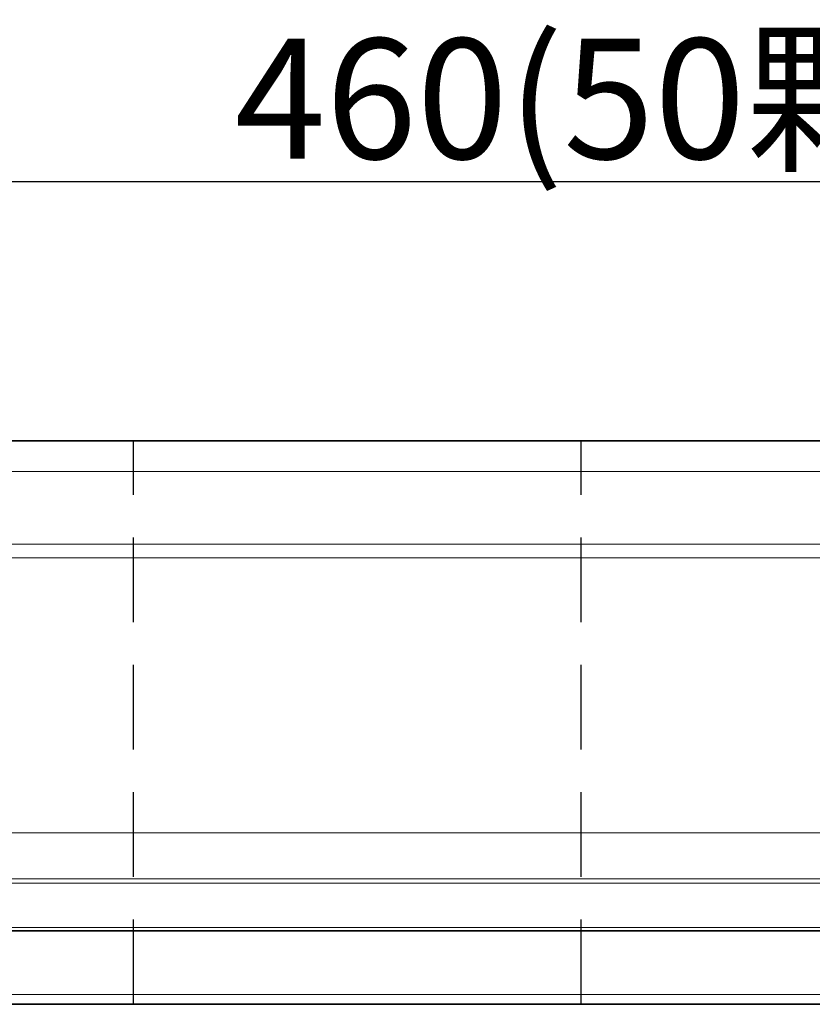
# Model space of a CAD drawing. Extents: x 3665 to 6346, y -100 to 843.
# Drawn here: x 5527 to 5646, y 432 to 580 of the extents above; entities that cross this region are included whole.
import ezdxf

# ---------------------------------------------------------------- set-up
doc = ezdxf.new("R2010")
doc.units = 0
doc.linetypes.add('DASHED', pattern=[19.05, 12.7, -6.35])
doc.layers.add('5', color=1, linetype='Continuous', lineweight=35)
doc.styles.add('机械', font='txt', dxfattribs={"width": 0.7, "height": 18})
doc.dimstyles.new('机械', dxfattribs={"dimscale": 0, "dimtxt": 18, "dimasz": 12, "dimexe": 1.25, "dimexo": 0, "dimtad": 1, "dimdec": 1, "dimdsep": 46, "dimtxsty": '机械', "dimcen": 2.5, "dimadec": 0, "dimazin": 0, "dimtfac": 1, "dimtdec": 1, "dimtmove": 0, "dimatfit": 3, "dimfxl": 0, "dimtolj": 1, "dimarcsym": 0})

# ---------------------------------------------------------------- blocks, each defined once
blk = doc.blocks.new('*D0')
at = {"layer": '5', "color": 0, "lineweight": -2}
for p, q in [((5408.44, 483.53), (5408.44, 556.79)), ((5420.44, 555.54), (5856.48, 555.54)), ((5868.48, 459.82), (5868.48, 556.79))]:
    blk.add_line(p, q, dxfattribs=at)
at = {"layer": '5', "color": 0}
for points in [[(5420.44, 557.54), (5420.44, 553.54), (5408.44, 555.54)], [(5856.48, 557.54), (5856.48, 553.54), (5868.48, 555.54)]]:
    blk.add_solid(points, dxfattribs=at)
at = {"layer": 'Defpoints', "color": 0}
for p in [(5868.48, 555.54), (5408.44, 483.53), (5868.48, 459.82)]:
    blk.add_point(p, dxfattribs=at)
at = {"layer": '5', "color": 0, "lineweight": -2, "insert": (5638.46, 567.91), "char_height": 18, "attachment_point": 5, "style": '机械'}
blk.add_mtext('\\A1;460(50颗电芯)', dxfattribs=at)

msp = doc.modelspace()

# ---------------------------------------------------------------- linework, layer by layer
at = {"color": 7, "lineweight": 35}
for p, q in [((5438.89, 516.74), (5835.65, 516.74)), ((5847.14, 443.43), (5431.67, 443.43)), ((5827.32, 432.42), (5463.9, 432.42))]:
    msp.add_line(p, q, dxfattribs=at)
at = {"color": 60, "linetype": 'DASHED'}
for p, q in [((5544.13, 432.42), (5544.13, 516.74)), ((5611.13, 432.42), (5611.13, 516.74))]:
    msp.add_line(p, q, dxfattribs=at)
at = {"color": 7, "lineweight": 13}
for p, q in [((5838.24, 512.12), (5436.19, 512.12)), ((5844.31, 501.28), (5430.28, 501.28)), ((5845.47, 499.21), (5430.51, 499.21)), ((5849.85, 458.07), (5426.32, 458.07)), ((5848.58, 451.21), (5428.83, 451.21)), ((5848.45, 450.52), (5429.08, 450.52)), ((5847.23, 443.93), (5431.49, 443.93)), ((5827.57, 433.89), (5461.56, 433.89))]:
    msp.add_line(p, q, dxfattribs=at)

# ---------------------------------------------------------------- dimensions: what is measured, and where the dimension line sits
at = {"layer": '5', "color": 4, "lineweight": -2}
dim = msp.add_linear_dim(base=(5868.48, 555.54), p1=(5408.44, 483.53), p2=(5868.48, 459.82), text='<>(50颗电芯)', dimstyle='机械', override={"dimscale": 1}, dxfattribs=at)
dim.commit()
dim.dimension.update_dxf_attribs({"geometry": '*D0', "text_midpoint": (5638.46, 567.91)})

doc.saveas('drawing.dxf')
